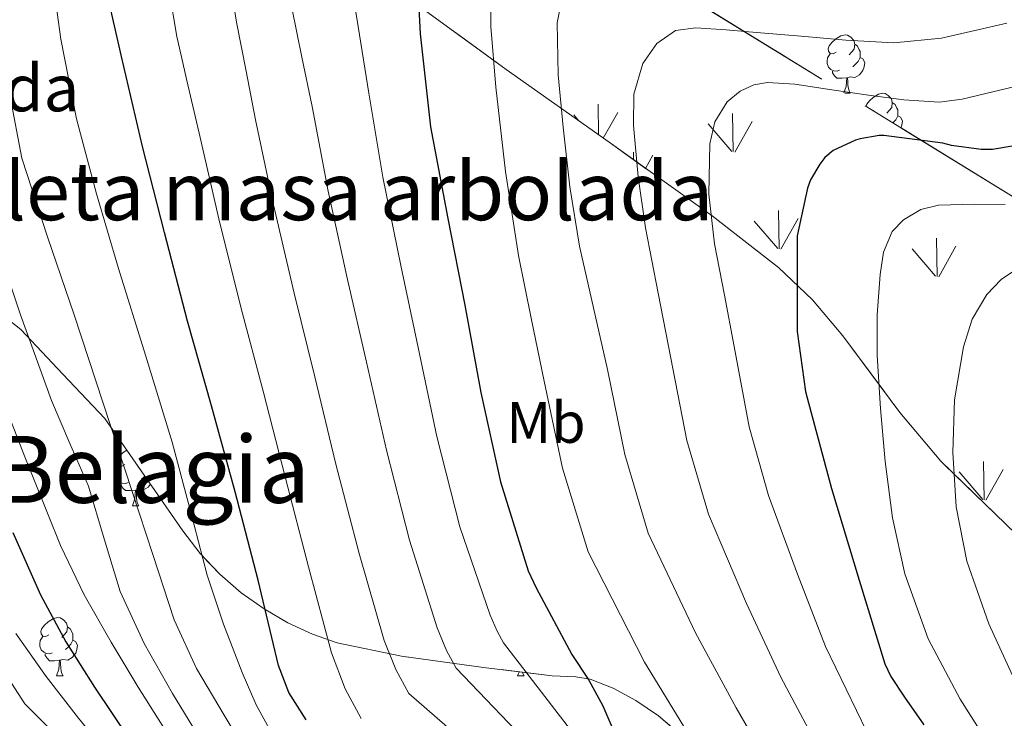
# Model space of a CAD drawing. Extents: x 622622 to 627131, y 789503 to 792555.
# Drawn here: x 625251 to 625421, y 792034 to 792155 of the extents above; entities that cross this region are included whole.
import ezdxf
from ezdxf.enums import TextEntityAlignment as Align

# ---------------------------------------------------------------- set-up
doc = ezdxf.new("R2010")
doc.units = 0
doc.header["$MEASUREMENT"] = 0
doc.linetypes.add('DGN Style 3', pattern=[56.585466000000004, 40.41819, -16.167276])
for name, color, linetype in [('Nivel 35', 7, 'Continuous'), ('Nivel 36', 7, 'Continuous'), ('Nivel 37', 7, 'Continuous'), ('Nivel 4', 7, 'Continuous'), ('Nivel 44', 7, 'Continuous'), ('Nivel 45', 7, 'Continuous'), ('Nivel 48', 7, 'Continuous'), ('Nivel 5', 7, 'Continuous'), ('Nivel 57', 7, 'Continuous'), ('Nivel 58', 7, 'Continuous'), ('Nivel 61', 7, 'Continuous'), ('Nivel 63', 7, 'Continuous')]:
    doc.layers.add(name, color=color, linetype=linetype)
doc.styles.add('Style-arial', font='arial.shx', dxfattribs={"bigfont": 'arialbig.shx'})
doc.styles.add('Style-arialn', font='arialn.shx', dxfattribs={"bigfont": 'arialnbig.shx'})
doc.styles.add('Style-times', font='times.shx', dxfattribs={"bigfont": 'timesbig.shx'})
doc.linetypes.add('5zonar', pattern='A,-5,[1,dgnlstyle.shx,S=0.08,R=0,X=0,Y=0],-5', length=10)

msp = doc.modelspace()

# ---------------------------------------------------------------- linework, layer by layer
at = {"layer": 'Nivel 35', "color": 92, "linetype": 'DGN Style 3', "lineweight": 0, "extrusion": (-0.5785914662192789, -0.6971535115191523, 0.4233307177547366), "elevation": -913900.5926993698, "flags": 128}
msp.add_lwpolyline([(-24756.99417685799, 427494.605078167), (-24686.77749695745, 427519.8452827968), (-24581.0603152198, 427555.3539801744)], dxfattribs=at)
at = {"layer": 'Nivel 35', "color": 92, "linetype": '5zonar', "lineweight": 0, "ltscale": 0.5}
for points in [[(625424.6769999999, 792064.284, 467.561), (625409.7679999999, 792078.737, 461.953), (625402.7220000001, 792087.087, 459.17), (625392.905, 792100.2550000001, 454.957), (625387.6869999999, 792106.4650000001, 452.83), (625381.8640000001, 792112.017, 450.689), (625370.44, 792120.9140000001, 446.842), (625352.69, 792133.5760000001, 440.83), (625335.0160000001, 792146.065, 434.049), (625318.361, 792158.2280000001, 426.331)], [(625249.3219999999, 792103.0730000001, 386.838), (625251.4780000001, 792101.3489999999, 387.468), (625258.71, 792093.7010000001, 390.06), (625265.942, 792086.0530000001, 392.652), (625279.352, 792066.723, 395.918), (625282.3700000001, 792062.821, 396.882), (625285.744, 792059.2679999999, 398.325), (625289.4140000001, 792056.085, 400.128), (625293.3260000001, 792053.2949999999, 402.178), (625297.4210000001, 792050.919, 404.358), (625301.6429999999, 792048.977, 406.553), (625305.936, 792047.493, 408.646), (625316.9979999999, 792045.182, 413.381), (625331.0970000001, 792043.2380000001, 419.191), (625342.899, 792041.798, 424.426), (625346.9680000001, 792041.598, 427.492), (625349.4369999999, 792041.1950000001, 429.177), (625353.382, 792039.659, 430.676), (625357.298, 792037.5290000001, 431.703), (625361.183, 792034.8929999999, 432.364), (625368.8640000001, 792028.4450000001, 433.009)]]:
    msp.add_polyline3d(points, dxfattribs=at)
at = {"layer": 'Nivel 36', "color": 92, "linetype": 'Continuous', "lineweight": 0, "flags": 128}
for points in [[(625391.78, 792149.0519999999), (625391.25, 792148.787), (625390.72, 792148.842), (625390.4550000001, 792149.212), (625390.3999999999, 792149.6370000001), (625390.56, 792150.1570000001), (625391.04, 792150.7520000001), (625391.675, 792151.2820000001), (625392.575, 792151.8670000001), (625393.3200000001, 792152.027), (625393.7450000001, 792151.9720000001), (625394.2749999999, 792151.6570000001), (625394.8049999999, 792151.0719999999), (625394.9650000001, 792150.432), (625394.855, 792149.5819999999), (625394.4299999999, 792149.0519999999), (625394.01, 792148.6270000001)], [(625394.9650000001, 792150.432), (625395.44, 792150.1170000001), (625395.7550000001, 792149.477), (625395.915, 792149.1570000001), (625395.915, 792148.577), (625395.915, 792148.152), (625395.5449999999, 792147.462), (625395.125, 792146.9820000001), (625394.645, 792146.5619999999)], [(625392.365, 792145.9720000001), (625391.94, 792145.8119999999), (625391.355, 792145.872), (625390.8800000001, 792146.0819999999), (625390.4550000001, 792146.507), (625390.24, 792147.092), (625390.24, 792147.5120000001), (625390.2949999999, 792148.0970000001), (625390.72, 792148.787)], [(625395.915, 792148.152), (625396.3700000001, 792147.902), (625396.7150000001, 792147.287), (625396.605, 792146.5619999999), (625396.395, 792145.922), (625395.81, 792145.182), (625395.0149999999, 792144.702), (625394.165, 792144.807), (625393.7350000001, 792144.6769999999)], [(625393.625, 792144.6769999999), (625392.7350000001, 792144.592), (625391.8899999999, 792144.592), (625391.4650000001, 792145.0220000001), (625391.145, 792145.497), (625391.145, 792145.8119999999)], [(625393.1200000001, 792142.0989999999), (625393.5149999999, 792143.152), (625393.625, 792144.6769999999), (625393.7350000001, 792144.6769999999), (625393.77, 792144.092), (625393.8049999999, 792143.4070000001), (625393.875, 792142.7920000001), (625393.99, 792142.392), (625394.2050000001, 792141.9920000001)], [(625393.2949999999, 792141.9920000001), (625394.2050000001, 792141.9920000001)], [(625396.9240000001, 792139.76), (625397.0349999999, 792140.122), (625397.5149999999, 792140.717), (625398.1499999999, 792141.247), (625399.05, 792141.8319999999), (625399.7949999999, 792141.9920000001), (625400.22, 792141.9369999999), (625400.75, 792141.622), (625401.28, 792141.037), (625401.44, 792140.3970000001), (625401.3300000001, 792139.547), (625400.905, 792139.017), (625400.4850000001, 792138.592)], [(625401.44, 792140.3970000001), (625401.915, 792140.0819999999), (625402.23, 792139.442), (625402.3899999999, 792139.122), (625402.3899999999, 792138.5420000001), (625402.3899999999, 792138.1170000001), (625402.02, 792137.4269999999), (625401.6000000001, 792136.9469999999), (625401.557, 792136.909)], [(625398.2550000001, 792139.017), (625398.1869999999, 792138.983)], [(625402.3899999999, 792138.1170000001), (625402.845, 792137.8670000001), (625403.19, 792137.2520000001), (625403.0800000001, 792136.527), (625402.929, 792136.0660000001)], [(625269.3729999999, 792078.1200000001), (625268.8430000001, 792077.855), (625268.3130000001, 792077.9099999999), (625268.048, 792078.28), (625267.993, 792078.7050000001), (625268.1529999999, 792079.2250000001), (625268.6329999999, 792079.8200000001), (625269.2679999999, 792080.3500000001), (625269.702, 792080.632)], [(625269.9580000001, 792075.04), (625269.533, 792074.8800000001), (625268.9480000001, 792074.94), (625268.473, 792075.1499999999), (625268.048, 792075.575), (625267.8330000001, 792076.1599999999), (625267.8330000001, 792076.5800000001), (625267.888, 792077.165), (625268.3130000001, 792077.855)], [(625271.6840000001, 792077.777), (625271.6030000001, 792077.6950000001)], [(625272.8090000001, 792076.1540000001), (625272.7180000001, 792076.05), (625272.2380000001, 792075.6300000001)], [(625271.2180000001, 792073.7450000001), (625270.328, 792073.6599999999), (625269.483, 792073.6599999999), (625269.058, 792074.0900000001), (625268.7380000001, 792074.565), (625268.7380000001, 792074.8800000001)], [(625270.673, 792071.06), (625271.108, 792072.22), (625271.2180000001, 792073.7450000001), (625271.328, 792073.7450000001), (625271.3630000001, 792073.1599999999), (625271.398, 792072.4750000001), (625271.4680000001, 792071.8600000001), (625271.5830000001, 792071.46), (625271.798, 792071.06)], [(625273.79, 792074.74), (625273.4029999999, 792074.25), (625272.608, 792073.77), (625271.7579999999, 792073.875), (625271.328, 792073.7450000001)], [(625270.673, 792071.06), (625271.798, 792071.06)], [(625256.314, 792048.837), (625255.784, 792048.5719999999), (625255.254, 792048.6270000001), (625254.9890000001, 792048.997), (625254.9340000001, 792049.422), (625255.094, 792049.942), (625255.574, 792050.537), (625256.209, 792051.067), (625257.1089999999, 792051.652), (625257.854, 792051.8119999999), (625258.2790000001, 792051.757), (625258.8090000001, 792051.442), (625259.3389999999, 792050.8570000001), (625259.4990000001, 792050.217), (625259.389, 792049.3670000001), (625258.9639999999, 792048.837), (625258.544, 792048.412)], [(625259.4990000001, 792050.217), (625259.9739999999, 792049.902), (625260.2890000001, 792049.2620000001), (625260.449, 792048.942), (625260.449, 792048.362), (625260.449, 792047.9369999999), (625260.0789999999, 792047.247), (625259.659, 792046.767), (625259.179, 792046.3470000001)], [(625256.899, 792045.757), (625256.4739999999, 792045.5970000001), (625255.889, 792045.6570000001), (625255.4140000001, 792045.8670000001), (625254.9890000001, 792046.2920000001), (625254.774, 792046.8770000001), (625254.774, 792047.297), (625254.8289999999, 792047.882), (625255.254, 792048.5719999999)], [(625260.449, 792047.9369999999), (625260.9040000001, 792047.6869999999), (625261.2490000001, 792047.0719999999), (625261.139, 792046.3470000001), (625260.929, 792045.7069999999), (625260.344, 792044.967), (625259.5490000001, 792044.487), (625258.699, 792044.592), (625258.2690000001, 792044.462)], [(625258.159, 792044.462), (625257.2690000001, 792044.3770000001), (625256.4240000001, 792044.3770000001), (625255.9990000001, 792044.807), (625255.679, 792045.2820000001), (625255.679, 792045.5970000001)], [(625257.6140000001, 792041.777), (625258.0490000001, 792042.9369999999), (625258.159, 792044.462), (625258.2690000001, 792044.462), (625258.304, 792043.8770000001), (625258.3389999999, 792043.192), (625258.409, 792042.577), (625258.524, 792042.1769999999), (625258.7390000001, 792041.777)], [(625257.6140000001, 792041.777), (625258.7390000001, 792041.777)], [(625336.9410000001, 792041.777), (625337.209, 792042.4920000001)], [(625336.9410000001, 792041.777), (625338.0660000001, 792041.777)], [(625337.78, 792042.423), (625337.851, 792042.1769999999), (625338.0660000001, 792041.777)]]:
    msp.add_lwpolyline(points, dxfattribs=at)
at = {"layer": 'Nivel 4', "color": 25, "linetype": 'Continuous', "lineweight": 30, "flags": 128}
for points, elevation in [([(625295.824, 792043.577), (625292.3360000001, 792058.2650000001), (625288.3360000001, 792073.433), (625284.2720000001, 792088.217), (625280.1440000001, 792102.8090000001), (625276.176, 792118.041), (625272.432, 792132.8570000001), (625268.784, 792148.345), (625265.1680000001, 792164.185), (625264.7520000001, 792166.041), (625263.6000000001, 792181.881), (625263.696, 792197.081), (625264.112, 792200.345), (625264.496, 792201.817), (625268.176, 792209.7209999999), (625268.7520000001, 792210.6170000001), (625275.568, 792215.8970000001)], 400), ([(625319.3759999999, 792167.8330000001), (625320.176, 792152.217), (625321.9680000001, 792136.2490000001), (625324.9439999999, 792120.473), (625327.888, 792105.561), (625330.608, 792090.521), (625334, 792075.1610000001), (625338.8, 792059.865), (625340.1499999999, 792056.9170000001), (625346.3019999999, 792045.4469999999), (625349.206, 792041.0460000001), (625351.612, 792036.6610000001), (625358.3389999999, 792021.0190000001)], 425), ([(625434.608, 792135.0009999999), (625418.7039999999, 792132.3130000001), (625416.72, 792132.3130000001), (625411.6000000001, 792133.017), (625410.1599999999, 792133.4010000001), (625399.9839999999, 792134.7450000001), (625399.152, 792134.7450000001), (625395.888, 792134.169), (625395.088, 792133.913), (625391.28, 792132.1529999999), (625389.8400000001, 792130.969), (625388.9439999999, 792129.817), (625387.3759999999, 792127.129), (625386.8319999999, 792125.6570000001), (625385.0719999999, 792117.4650000001), (625385.04, 792116.057), (625385.0719999999, 792101.017), (625386.5120000001, 792090.6810000001), (625386.8, 792089.625), (625390.9920000001, 792074.0090000001), (625395.76, 792058.233), (625400.176, 792043.8330000001), (625401.2, 792041.6570000001), (625403.5360000001, 792038.105), (625406.885, 792033.3640000001)], 450), ([(625250.129, 792066.469), (625254.896, 792055.7050000001), (625259.246, 792047.632), (625264.176, 792039.865), (625270.1470000001, 792030.983)], 375), ([(625300.5560000001, 792034.246), (625297.5970000001, 792038.9099999999), (625295.824, 792043.577)], 400)]:
    msp.add_lwpolyline(points, dxfattribs=dict(at, elevation=elevation))
at = {"layer": 'Nivel 5', "color": 25, "linetype": 'Continuous', "lineweight": 0, "flags": 128}
for points, elevation in [([(625252.5830000001, 792219.03), (625251.932, 792213.7650000001), (625252.271, 792208.4720000001), (625252.9369999999, 792198.916), (625253.7749999999, 792189.368), (625255.0800000001, 792177.2490000001), (625256.4950000001, 792165.1440000001), (625258.371, 792151.304), (625261.0390000001, 792137.592), (625264.4979999999, 792124.672), (625268.3030000001, 792111.8640000001), (625272.9369999999, 792096.9210000001), (625277.551, 792081.976), (625280.567, 792070.5630000001), (625283.5349999999, 792059.128), (625286.3459999999, 792050.699), (625289.551, 792042.392), (625291.9580000001, 792036.797), (625294.9269999999, 792031.4480000001)], 395), ([(625307.663, 792164.952), (625309.5, 792153.486), (625311.337, 792142.02), (625313.7660000001, 792127.54), (625316.8840000001, 792112.3800000001), (625319.854, 792098.283), (625323.064, 792082.979), (625327.037, 792067.416), (625332.2139999999, 792052.219), (625333.4450000001, 792049.4839999999), (625334.54, 792047.49), (625346.088, 792032.4890000001)], 420), ([(625332.463, 792163.96), (625332.3759999999, 792153.48), (625333.199, 792143.0320000001), (625334.868, 792128.524), (625337.1030000001, 792114.104), (625339.31, 792103.2990000001), (625341.5179999999, 792092.494), (625344.702, 792077.524), (625349.128, 792063.1059999999), (625358.783, 792044.172), (625366.8500000001, 792031.02)], 430), ([(625287.348, 792162.1969999999), (625288.591, 792154.2), (625290.2380000001, 792145.8200000001), (625291.8840000001, 792137.439), (625294.9709999999, 792122.791), (625298.514, 792107.595), (625302.0630000001, 792093.25), (625305.7, 792078.206), (625309.686, 792062.841), (625314.0190000001, 792047.898), (625316.0260000001, 792042.8670000001), (625318.2220000001, 792038.781), (625335.04, 792024.145)], 410), ([(625277.01, 792159.6340000001), (625278.3189999999, 792151.736), (625280.2380000001, 792143.442), (625282.158, 792135.148), (625285.5730000001, 792120.416), (625289.3289999999, 792105.202), (625293.1669999999, 792090.733), (625297.0179999999, 792075.8200000001), (625301.0109999999, 792060.5530000001), (625304.922, 792045.737), (625307.317, 792039.558), (625310.0630000001, 792034.4269999999)], 405), ([(625298.095, 792156.6640000001), (625299.8530000001, 792148.196), (625301.611, 792139.729), (625304.368, 792125.165), (625307.699, 792109.987), (625310.9580000001, 792095.7660000001), (625314.382, 792080.5930000001), (625318.362, 792065.128), (625323.1170000001, 792050.058), (625324.736, 792046.175), (625326.381, 792043.1359999999), (625340.564, 792028.317)], 415), ([(625344.567, 792158.1640000001), (625343.791, 792154.1359999999), (625343.956, 792145.1470000001), (625344.783, 792136.1840000001), (625345.9650000001, 792125.9029999999), (625347.631, 792115.7039999999), (625350.03, 792105.0860000001), (625352.429, 792094.467), (625355.4040000001, 792079.888), (625359.456, 792066.3470000001), (625367.565, 792049.2150000001), (625374.5490000001, 792036.288), (625382.6640000001, 792022.301)], 435), ([(625421.158, 792154.0279999999), (625409.9029999999, 792151.48), (625401.7220000001, 792150.682), (625393.4550000001, 792151.128), (625385.7590000001, 792151.7930000001), (625378.0630000001, 792152.4720000001), (625372.848, 792152.8940000001), (625367.631, 792153.2720000001), (625364.1170000001, 792152.811), (625360.9110000001, 792150.5519999999), (625358.53, 792147.131), (625356.9450000001, 792141.8659999999), (625356.9110000001, 792136.4720000001), (625357.7010000001, 792127.632), (625358.9909999999, 792118.8400000001), (625361.165, 792107.6400000001), (625363.3389999999, 792096.4410000001), (625366.1070000001, 792082.2509999999), (625369.783, 792069.588), (625376.348, 792054.2590000001), (625382.247, 792041.5549999999), (625389.8600000001, 792027.2309999999)], 440), ([(625424.02, 792143.524), (625413.4550000001, 792140.9839999999), (625409.4850000001, 792140.487), (625403.4110000001, 792140.8870000001), (625397.3589999999, 792141.656), (625391.021, 792142.5860000001), (625384.6869999999, 792143.5760000001), (625379.983, 792143.8500000001), (625377.629, 792143.4410000001), (625375.2790000001, 792142.3600000001), (625373.0449999999, 792140.5009999999), (625370.923, 792137.0959999999), (625370.0630000001, 792133.2720000001), (625369.872, 792124.666), (625370.831, 792116.1200000001), (625372.54, 792107.267), (625374.25, 792098.4140000001), (625376.8090000001, 792084.615), (625380.111, 792072.8289999999), (625385.1300000001, 792059.3019999999), (625389.946, 792046.8230000001), (625397.0560000001, 792032.1610000001), (625406.8899999999, 792017.1610000001), (625425.145, 791985.449)], 445), ([(625249.631, 792141.3740000001), (625251.631, 792130.8400000001), (625256.094, 792117.3289999999), (625260.6869999999, 792103.896), (625265.6640000001, 792088.712), (625270.639, 792073.5279999999), (625274.2350000001, 792062.4720000001), (625277.8389999999, 792051.416), (625281.699, 792043.03), (625286.479, 792035.0320000001), (625289.9809999999, 792029.172)], 390), ([(625420.8470000001, 792122.8910000001), (625415.5989999999, 792122.936), (625409.3770000001, 792122.763), (625406.3289999999, 792121.976), (625403.3430000001, 792120.2479999999), (625401.419, 792118.196), (625399.9299999999, 792114.648), (625399.375, 792110.8400000001), (625398.848, 792103.8770000001), (625398.831, 792096.9199999999), (625399.388, 792087.7990000001), (625400.2069999999, 792078.6799999999), (625401.5, 792068.9610000001), (625403.5989999999, 792059.352), (625407.5900000001, 792048.185), (625413.135, 792037.784), (625419.087, 792028.392), (625425.0390000001, 792019)], 455), ([(625246.415, 792118.744), (625251.426, 792103.8870000001), (625256.783, 792089.176), (625259.933, 792081.773), (625263.119, 792074.392), (625265.841, 792065.3430000001), (625268.591, 792056.28), (625272.7320000001, 792047.3489999999), (625277.5830000001, 792038.744), (625281.7390000001, 792031.9990000001)], 385), ([(625422.9839999999, 792111.8829999999), (625420.175, 792109.9439999999), (625417.686, 792107.408), (625415.193, 792103.1170000001), (625413.7110000001, 792098.3600000001), (625412.165, 792089.2690000001), (625411.855, 792080.1840000001), (625412.4340000001, 792070.844), (625414.2550000001, 792061.5279999999), (625418.058, 792050.75), (625422.7350000001, 792040.504)], 460), ([(625245.743, 792095.9280000001), (625251.956, 792080.0290000001), (625258.3189999999, 792064.1840000001), (625262.408, 792055.746), (625267.0549999999, 792047.5760000001), (625271.6599999999, 792039.8360000001), (625276.463, 792032.216)], 380), ([(625250.608, 792049.0490000001), (625255.8630000001, 792041.665), (625261.4240000001, 792034.521), (625266.405, 792028.4550000001)], 370), ([(625246.8759999999, 792045.0390000001), (625252.1440000001, 792036.9850000001), (625256.081, 792033.06)], 365)]:
    msp.add_lwpolyline(points, dxfattribs=dict(at, elevation=elevation))
at = {"layer": 'Nivel 57', "color": 92, "linetype": 'DGN Style 3', "lineweight": 0, "flags": 128}
for points in [[(625317.388, 791670.0560000001), (625317.3130000001, 791675.2039999999), (625316.6669999999, 791680.2069999999), (625315.4439999999, 791684.939), (625313.5079999999, 791689.5260000001), (625306.9469999999, 791701.7039999999), (625295.0360000001, 791721.656), (625287.422, 791733.486), (625278.533, 791745.4480000001), (625260.122, 791767.612), (625251.9029999999, 791779.507), (625247.3659999999, 791788.1140000001), (625245.493, 791793.811), (625244.788, 791798.575), (625244.625, 791803.4450000001), (625245.94, 791820.115), (625247.176, 791829.953), (625248.3400000001, 791834.838), (625250.794, 791842.4439999999), (625254.2820000001, 791851.794), (625258.1170000001, 791860.993), (625262.2, 791870.155), (625267.693, 791883.027), (625271.6410000001, 791892.355), (625275.933, 791901.4180000001), (625280.899, 791909.976), (625283.736, 791913.9890000001), (625286.865, 791917.7860000001), (625290.3260000001, 791921.3360000001), (625309.413, 791939.246), (625329.7590000001, 791952.075), (625333.747, 791954.2380000001), (625338.3910000001, 791955.8600000001), (625340.345, 791956.1640000001), (625345.2490000001, 791955.8389999999), (625350.24, 791954.4510000001), (625355.1300000001, 791952.5449999999), (625361.49, 791949.7150000001), (625365.7779999999, 791947.263), (625369.788, 791944.1159999999), (625372.2760000001, 791941.496), (625375.273, 791937.4979999999), (625378.9809999999, 791931.6540000001), (625380.888, 791927.1429999999), (625383.631, 791917.513), (625385.2350000001, 791912.804), (625387.504, 791908.44), (625390.824, 791904.625), (625391.987, 791903.844), (625396.2380000001, 791903.73), (625400.7250000001, 791905.3300000001), (625405.308, 791905.619), (625414.5630000001, 791902.804), (625423.923, 791899.6670000001), (625428.531, 791897.908), (625433.041, 791895.9820000001), (625441.7890000001, 791892.1100000001), (625449.9480000001, 791888.2650000001), (625457.746, 791883.7010000001), (625461.541, 791880.933), (625465.2849999999, 791877.727), (625472.6300000001, 791870.801), (625483.105, 791860.436), (625486.4310000001, 791856.9809999999), (625491.9010000001, 791851.078), (625501.0989999999, 791840.712), (625509.94, 791830.3459999999), (625518.564, 791819.9820000001), (625526.1880000001, 791810.4709999999), (625541.44, 791790.815), (625547.0549999999, 791783.926), (625550.307, 791780.628), (625557.9650000001, 791774.044), (625561.534, 791770.747), (625564.524, 791766.253), (625564.595, 791762.102), (625562.456, 791759.618), (625558.202, 791756.5730000001), (625553.493, 791753.723), (625549.575, 791750.9469999999), (625548.219, 791749.284), (625545.2930000001, 791747.2420000001), (625532.301, 791746.6599999999), (625512.46, 791747.145), (625491.3740000001, 791747.6950000001), (625486.2649999999, 791746.774), (625482.27, 791743.8970000001), (625480.4380000001, 791739.108), (625479.5449999999, 791734.4199999999), (625477.7139999999, 791726.686), (625474.686, 791711.6240000001), (625472.6089999999, 791701.6540000001), (625471.4639999999, 791696.841), (625470.206, 791692.2110000001), (625468.808, 791687.814), (625465.9280000001, 791686.1710000001), (625460.4839999999, 791687.9310000001), (625455.6939999999, 791691.196), (625452.467, 791695.341), (625447.274, 791703.9029999999), (625443.8, 791706.9280000001), (625437.0360000001, 791709.788), (625427.5989999999, 791713.1670000001), (625423.342, 791715.2490000001), (625417.409, 791718.811), (625398.183, 791730.8), (625390.334, 791735.665), (625381.5460000001, 791741.288), (625369.22, 791749.4720000001), (625360.432, 791755.0109999999), (625355.719, 791756.6910000001), (625350.5430000001, 791757.0449999999), (625345.557, 791756.0320000001), (625341.4180000001, 791753.6100000001), (625340.429, 791751.9580000001), (625341.2579999999, 791746.7239999999), (625344.533, 791742.0660000001), (625353.6100000001, 791733.8940000001), (625361.212, 791727.7479999999), (625365.152, 791725.0460000001), (625372.7280000001, 791720.3430000001), (625380.7339999999, 791715.551), (625400.7509999999, 791703.618), (625408.429, 791698.8829999999), (625420.4010000001, 791691.9539999999), (625428.3189999999, 791686.781), (625432.246, 791683.76), (625440.0160000001, 791676.4029999999), (625442.4240000001, 791672.524), (625443.1680000001, 791668.1410000001), (625442.604, 791659.192), (625443.3189999999, 791654.7110000001), (625444.871, 791651.2350000001), (625447.551, 791646.8389999999), (625453.3060000001, 791638.0109999999), (625455.341, 791633.4909999999), (625456.125, 791628.844), (625455.5889999999, 791618.683), (625455.1769999999, 791603.96), (625455.227, 791599.098), (625455.4169999999, 791597.7509999999), (625457.655, 791595.7990000001), (625461.818, 791595.595), (625488.216, 791595.8300000001), (625507.7110000001, 791595.277), (625517.212, 791594.7110000001), (625522.014, 791593.885), (625526.744, 791592.5689999999), (625531.3840000001, 791590.713), (625535.915, 791588.2679999999), (625537.6270000001, 791586.773), (625539.3430000001, 791582.179), (625538.7820000001, 791576.5970000001), (625536.592, 791571.0260000001), (625533.419, 791566.469), (625526.1869999999, 791559.017), (625522.307, 791555.8119999999), (625518.0760000001, 791553.254), (625513.392, 791551.595), (625503.652, 791549.7660000001), (625493.7550000001, 791548.604), (625475.301, 791547.5519999999), (625452.023, 791546.868), (625447.0560000001, 791547.0490000001), (625437.1130000001, 791548.0160000001), (625407.405, 791552.416), (625397.6170000001, 791553.1470000001), (625392.757, 791553.165), (625387.138, 791552.737), (625386.2339999999, 791549.842), (625389.4240000001, 791544.8740000001), (625394.6429999999, 791539.7609999999), (625399.831, 791536.436), (625412.994, 791531.7409999999), (625417.6140000001, 791530.5360000001), (625425.121, 791529.162), (625435.0689999999, 791527.588), (625440.0320000001, 791527.132), (625444.9610000001, 791527.122), (625464.5050000001, 791528.9340000001), (625484.0360000001, 791531.4720000001), (625489.9450000001, 791531.712), (625496.9210000001, 791531.538), (625504.337, 791530.9720000001), (625511.467, 791530.0279999999), (625517.587, 791528.7209999999), (625521.9709999999, 791527.065), (625523.8929999999, 791525.074), (625522.56, 791522.7069999999), (625519.206, 791520.2039999999), (625511.3049999999, 791515.051), (625493.1440000001, 791504.604), (625482.396, 791498.4890000001), (625461.2409999999, 791486.2720000001), (625453.2069999999, 791481.685), (625444.416, 791477.02), (625436.1440000001, 791473.463), (625431.2609999999, 791472.3330000001), (625421.345, 791471.213), (625406.764, 791471.065), (625398.158, 791470.432), (625417.9299999999, 791462.1200000001), (625420.392, 791461.381), (625427.436, 791460.5800000001), (625447.2180000001, 791458.835), (625457.1529999999, 791458.497), (625480.2050000001, 791458.5109999999), (625510.879, 791458.7620000001), (625517.7080000001, 791458.9750000001), (625527.5630000001, 791460.649), (625534.925, 791461.5090000001), (625549.908, 791461.6680000001), (625556.5900000001, 791462.0789999999), (625561.533, 791460.4340000001), (625564.1840000001, 791457.291), (625565.4569999999, 791452.3500000001), (625566.1240000001, 791447.467), (625566.51, 791444.743), (625566.736, 791440.156), (625567.7890000001, 791435.896), (625569.1159999999, 791433.6599999999), (625571.983, 791430.084), (625575.6140000001, 791426.179), (625586.287, 791415.936), (625588.844, 791412.04), (625590.3840000001, 791407.5619999999), (625592.6910000001, 791397.9310000001), (625594.565, 791393.354), (625597.658, 791389.318), (625599.9299999999, 791387.4170000001), (625604.514, 791384.702), (625609.4809999999, 791382.983), (625614.548, 791382.3530000001), (625619.4299999999, 791382.9040000001), (625624.007, 791384.825), (625628.05, 791387.513), (625632.038, 791390.4780000001), (625644.034, 791399.771), (625650.2779999999, 791404.01), (625658.588, 791410.4510000001), (625662.8360000001, 791413.327), (625667.233, 791415.3559999999), (625671.848, 791416.074), (625729.152, 791414.962), (625730.027, 791415.646), (625734.6529999999, 791417.442), (625745.041, 791419.267), (625749.801, 791420.791), (625753.6030000001, 791423.72), (625758.486, 791430.104), (625764.1100000001, 791438.388), (625771.905, 791451.287), (625781.8489999999, 791468.7620000001), (625789.592, 791481.5700000001), (625795.159, 791489.7509999999), (625798.2849999999, 791493.815), (625811.496, 791508.828), (625817.798, 791516.6070000001), (625818.561, 791517.72), (625793.6100000001, 791530.381), (625789.744, 791532.646), (625786.1910000001, 791535.078), (625779.788, 791540.703), (625776.8189999999, 791544.027), (625773.966, 791547.8640000001), (625771.5889999999, 791551.8759999999), (625769.639, 791556.1410000001), (625768.1710000001, 791560.608), (625767.243, 791565.227), (625766.912, 791569.9469999999), (625767.507, 791581.4750000001), (625769.8910000001, 791598.487), (625772.916, 791614.0249999999), (625774.5020000001, 791618.743), (625776.7239999999, 791623.408), (625779.3829999999, 791628.027), (625787.994, 791641.675), (625790.412, 791646.1769999999), (625792.273, 791650.665), (625793.378, 791655.1470000001), (625793.527, 791659.6300000001), (625792.324, 791666.006), (625790.8330000001, 791670.4010000001), (625786.6980000001, 791679.092), (625774.0619999999, 791700.493), (625768.692, 791708.3970000001), (625765.726, 791712.047), (625762.233, 791715.3910000001), (625754.5689999999, 791721.1300000001), (625750.3319999999, 791724.7620000001), (625747.6370000001, 791728.129), (625742.962, 791735.159), (625739.77, 791738.4680000001), (625735.587, 791740.506), (625725.926, 791742.1300000001), (625721.629, 791743.8589999999), (625716.209, 791748.486), (625709.2860000001, 791755.7339999999), (625705.6540000001, 791759.021), (625701.7209999999, 791761.6170000001), (625683.8940000001, 791770.7080000001), (625646.8189999999, 791789.6030000001), (625619.5460000001, 791804.4510000001), (625615.342, 791806.1710000001), (625611.007, 791807.5079999999), (625593.1939999999, 791811.533), (625588.834, 791812.838), (625584.5959999999, 791814.514), (625580.521, 791816.686), (625576.6540000001, 791819.4809999999), (625567.997, 791827.7180000001), (625555.804, 791841.3030000001), (625549.2960000001, 791847.9780000001), (625540.335, 791856.49), (625516.085, 791879.2660000001), (625510.3489999999, 791884.206), (625496.338, 791895.0249999999), (625489.3640000001, 791900.8360000001), (625485.895, 791904.085), (625445.274, 791943.939), (625442.4099999999, 791945.172), (625438.247, 791947.6950000001), (625434.139, 791950.7720000001), (625426.091, 791957.9880000001), (625422.1529999999, 791961.824), (625417.307, 791966.5619999999), (625413.8559999999, 791970.338), (625408.2, 791978.092), (625396.726, 791997.8500000001), (625391.1370000001, 792005.5420000001), (625387.5279999999, 792009.483), (625380.155, 792017.1240000001), (625368.8640000001, 792028.4450000001), (625361.183, 792034.8929999999), (625357.298, 792037.5290000001), (625353.382, 792039.659), (625349.4369999999, 792041.1950000001), (625346.9680000001, 792041.598), (625342.899, 792041.798), (625331.0970000001, 792043.2380000001), (625316.9979999999, 792045.182), (625305.936, 792047.493), (625301.6429999999, 792048.977), (625297.4210000001, 792050.919), (625293.3260000001, 792053.2949999999), (625289.4140000001, 792056.085), (625285.744, 792059.2679999999), (625282.3700000001, 792062.821), (625279.352, 792066.723), (625265.942, 792086.0530000001), (625258.71, 792093.7010000001), (625251.4780000001, 792101.3489999999), (625249.3219999999, 792103.0730000001), (625246.8060000001, 792104.183), (625241.0109999999, 792104.926), (625236.834, 792104.622), (625231.246, 792103.652), (625224.47, 792102.1810000001), (625212.0830000001, 792098.9809999999), (625199.638, 792095.909), (625187.45, 792094.389), (625175.19, 792093.861), (625168.014, 792094.115), (625160.56, 792095.443), (625155.5760000001, 792097.203), (625149.078, 792100.9650000001), (625145.639, 792104.288), (625143.25, 792108.2039999999), (625142.45, 792110.8389999999), (625142.6140000001, 792114.021), (625144.0249999999, 792117.29), (625146.0490000001, 792120.571), (625151.574, 792126.6780000001), (625156.054, 792130.021), (625163.0730000001, 792134.013), (625170.1329999999, 792137.4410000001), (625184.406, 792143.5889999999), (625195.2649999999, 792147.122), (625206.2949999999, 792150.3800000001), (625213.206, 792153.5730000001), (625215.125, 792155.071), (625216.462, 792156.8829999999), (625217.8300000001, 792161.247), (625218.1240000001, 792164.544), (625218.2620000001, 792169.189), (625218.183, 792173.0249999999), (625217.7919999999, 792176.8910000001), (625216.8090000001, 792184.6499999999), (625216.598, 792189.797), (625217.048, 792202.7080000001), (625217.9909999999, 792206.8859999999), (625220.6510000001, 792212.1810000001), (625223.1259999999, 792215.013), (625225.679, 792217.058), (625228.307, 792218.4580000001), (625233.7239999999, 792219.658), (625237.406, 792219.5460000001), (625251.926, 792216.165), (625270.8700000001, 792212.0050000001), (625289.814, 792207.845), (625294.879, 792205.7550000001), (625299.9439999999, 792203.665), (625300.7649999999, 792202.895), (625300.9780000001, 792201.665), (625300.0160000001, 792198.558), (625360.872, 792161.9369999999), (625451.8219999999, 792105.9890000001), (625454.568, 792108.433), (625469.3289999999, 792119.324), (625484.0900000001, 792130.2150000001), (625493.8260000001, 792135.648), (625505.2080000001, 792142.625), (625527.8019999999, 792156.5220000001), (625543.1440000001, 792164.497), (625550.5179999999, 792166.8800000001), (625558.487, 792167.865), (625563.8770000001, 792167.827), (625570.861, 792167.0120000001), (625579.24, 792164.753), (625585.254, 792162.3319999999), (625590.986, 792159.6810000001), (625601.791, 792153.602), (625608.662, 792148.9010000001), (625617.635, 792141.7209999999), (625622.76, 792137.105), (625632.1159999999, 792127.9580000001), (625641.1799999999, 792118.4099999999), (625658.6000000001, 792098.7050000001), (625661.6969999999, 792093.9199999999), (625663.7790000001, 792088.517), (625666.6869999999, 792077.149), (625669.132, 792070.189), (625671.199, 792066.7849999999), (625674.4720000001, 792063.6329999999), (625676.3189999999, 792062.6939999999), (625678.379, 792062.2550000001), (625682.9890000001, 792062.6370000001), (625686.3030000001, 792063.6359999999), (625690.8430000001, 792065.619), (625696.774, 792068.888), (625703.656, 792073.105), (625706.8800000001, 792075.625), (625710.0730000001, 792078.959), (625716.4199999999, 792086.2339999999), (625720.6640000001, 792090.061), (625723.108, 792091.3800000001), (625725.9280000001, 792091.7930000001), (625731.1399999999, 792090.3130000001), (625736.4639999999, 792087.1910000001), (625740.04, 792084.463), (625754.088, 792071.825), (625758.4169999999, 792066.942), (625761.926, 792061.1270000001), (625767.548, 792048.858), (625771.1170000001, 792041.9410000001), (625773.3829999999, 792039.0290000001), (625776.3600000001, 792037.0090000001), (625778.2150000001, 792036.6170000001), (625780.3189999999, 792036.6950000001), (625785.118, 792038.0959999999), (625788.6229999999, 792039.8160000001), (625793.4880000001, 792042.8870000001), (625799.952, 792047.986), (625807.6710000001, 792055.669), (625811.176, 792060.0490000001), (625813.4990000001, 792064.56), (625814.325, 792069.2039999999), (625814.219, 792072.3570000001), (625813.469, 792076.612), (625808.28, 792093.7409999999), (625807.6499999999, 792098.5220000001), (625808.2490000001, 792103.8389999999), (625809.325, 792106.5930000001), (625811.176, 792109.4569999999), (625817.4040000001, 792116.4720000001), (625824.396, 792122.713), (625829.479, 792126.3530000001), (625836.7760000001, 792130.449), (625845.5800000001, 792133.635), (625854.8289999999, 792135.1869999999), (625861.0730000001, 792135.3800000001), (625869.297, 792134.663), (625879.7, 792132.125), (625885.1599999999, 792129.9369999999), (625890.72, 792126.7350000001), (625895.7, 792122.869), (625904.925, 792114.426), (625911.337, 792109.298), (625915.368, 792106.8970000001), (625923.081, 792103.7779999999), (625931.548, 792101.4950000001), (625949.4639999999, 792097.7690000001), (625961.1030000001, 792094.5719999999), (625967.2949999999, 792092.034), (625973.736, 792088.209), (625976.908, 792085.6070000001), (625979.6470000001, 792082.8), (625984.1200000001, 792076.6880000001), (625991.0970000001, 792063.254), (625996.179, 792054.1259999999), (625999.8770000001, 792049.094), (626005.2239999999, 792043.665), (626016.834, 792034.2), (626029.034, 792025.4680000001), (626037.3489999999, 792020.3470000001), (626048.4880000001, 792014.737), (626053.544, 792013.733), (626058.933, 792014.5800000001), (626062.6240000001, 792015.9439999999), (626067.5619999999, 792018.486), (626073.979, 792022.6400000001), (626081.7679999999, 792028.3049999999), (626083.9979999999, 792030.274), (626085.7080000001, 792032.52), (626087.712, 792037.7509999999), (626088.115, 792041.709), (626087.659, 792047.4610000001), (626085.608, 792055.76), (626081.075, 792067.44), (626076.922, 792076.0830000001), (626063.223, 792095.9510000001), (626051.291, 792108.297), (626034.3019999999, 792124.328), (626024.122, 792132.578), (626012.1370000001, 792140.6070000001), (626005.6130000001, 792144.0959999999), (625998.568, 792147.0889999999), (625964.148, 792159.396), (625929.621, 792170.52), (625906.408, 792176.7849999999), (625892.7139999999, 792179.287), (625878.9110000001, 792180.5490000001), (625851.142, 792181.7239999999), (625832.638, 792183.406), (625822.112, 792185.335), (625810.152, 792188.817), (625804.469, 792191.1499999999), (625798.9650000001, 792193.97), (625788.5009999999, 792200.923), (625781.936, 792206.408), (625773.7039999999, 792214.6000000001), (625763.675, 792226.7409999999), (625758.44, 792234.129), (625754.939, 792240.55), (625752.51, 792247.2520000001), (625749.0020000001, 792260.923), (625746.6950000001, 792268.1100000001), (624825.7150000001, 792251.131), (624827.341, 792249.896), (624832.898, 792244.4110000001), (624835.1240000001, 792240.52), (624835.81, 792235.8489999999), (624835.318, 792232.663), (624833.3729999999, 792228.7550000001), (624831.554, 792226.875), (624825.6329999999, 792222.783), (624819.632, 792220.0719999999), (624815.595, 792218.996), (624810.1780000001, 792218.4269999999), (624804.962, 792218.5760000001), (624799.561, 792219.5079999999), (624796.3, 792220.808), (624792.898, 792223.675), (624783.9380000001, 792235.771), (624774.9780000001, 792247.8670000001), (624775.402, 792250.203), (624389.3759999999, 792243.0860000001), (624422.402, 792235.003), (624422.146, 792188.3470000001), (624428.034, 792147.6429999999), (624460.5460000001, 792104.827), (624477.7620000001, 792079.355), (624477.442, 792062.0109999999), (624470.0179999999, 792023.7390000001), (624471.9380000001, 791998.9709999999), (624479.9380000001, 791986.811), (624492.621, 791985.128), (624497.4909999999, 791985.2450000001), (624502.1910000001, 791986.6799999999), (624506.7069999999, 791989.0830000001), (624513.8360000001, 791994.327), (624517.1510000001, 791998.29), (624521.281, 792007.9850000001), (624523.4680000001, 792012.3200000001), (624526.0549999999, 792015.014), (624529.7420000001, 792017.494), (624537.5079999999, 792022.3489999999), (624541.71, 792024.719), (624546.7649999999, 792027.473), (624555.5560000001, 792032.301), (624563.561, 792036.227), (624621.973, 792061.9720000001), (624617.6130000001, 792062.483), (624615.51, 792063.717), (624611.49, 792067.6400000001), (624607.6540000001, 792072.112), (624600.0220000001, 792081.125), (624593.494, 792088.5989999999), (624586.743, 792095.629), (624581.462, 792099.365), (624578.1340000001, 792100.1400000001), (624574.5290000001, 792099.4170000001), (624566.9140000001, 792096.108), (624561.878, 792094.629), (624555.1499999999, 792093.5390000001), (624548.3589999999, 792092.98), (624543.8970000001, 792093.831), (624541.398, 792095.013), (624540.064, 792096.2450000001), (624539.4680000001, 792097.781), (624539.9410000001, 792101.3700000001), (624541.05, 792103.8289999999), (624542.8700000001, 792106.7250000001), (624545.7649999999, 792110.1259999999), (624549.146, 792113.3470000001), (624555.8500000001, 792119.9680000001), (624559.0619999999, 792125.0930000001), (624564.598, 792138.341), (624570.1340000001, 792151.5889999999), (624572.1499999999, 792159.557), (624574.166, 792167.5249999999), (624574.926, 792171.565), (624575.2380000001, 792175.436), (624575.2820000001, 792182.8910000001), (624575.496, 792187.8260000001), (624575.8940000001, 792190.693), (624577.44, 792197.2180000001), (624580.0190000001, 792203.7380000001), (624582.577, 792208.0800000001), (624587.3500000001, 792213.861), (624590.517, 792216.6340000001), (624593.773, 792218.69), (624600.4890000001, 792221.217), (624614.294, 792223.909), (624622.1810000001, 792226.2479999999), (624630.3200000001, 792228.0249999999), (624635.646, 792227.784), (624638.587, 792226.827), (624641.814, 792224.8049999999), (624644.26, 792221.611), (624645.0719999999, 792217.95), (624644.246, 792210.6610000001), (624643.0819999999, 792207.2110000001), (624641.2220000001, 792203.798), (624637.3589999999, 792196.94), (624636.246, 792192.229), (624636.909, 792181.3630000001), (624639.1939999999, 792170.2250000001), (624641.686, 792163.237), (624649.9720000001, 792147.5860000001), (624658.2620000001, 792132.0050000001), (624660.4380000001, 792126.672), (624662.31, 792121.311), (624665.192, 792110.533), (624666.5179999999, 792103.3330000001), (624666.8929999999, 792097.6170000001), (624666.0689999999, 792091.6000000001), (624664.6429999999, 792087.608), (624710.4750000001, 792082.723), (624720.3389999999, 792081.6200000001), (624725.2960000001, 792080.8049999999), (624730.163, 792079.6300000001), (624733.9180000001, 792078.345), (624768.932, 792064.4140000001), (624769.75, 792075.429), (624769.361, 792085.442), (624767.068, 792095.19), (624764.5460000001, 792101.442), (624760.0220000001, 792109.3489999999), (624755.4450000001, 792115.5190000001), (624750.6980000001, 792121.06), (624741.0760000001, 792131.5009999999), (624734.8700000001, 792138.9809999999), (624724.0490000001, 792153.659), (624713.4299999999, 792168.8049999999), (624708.1910000001, 792177.534), (624704.402, 792186.551), (624702.9979999999, 792192.4850000001), (624702.9680000001, 792195.0009999999), (624703.592, 792197.4480000001), (624706.514, 792202.1030000001), (624709.47, 792204.996), (624714.3260000001, 792208.5490000001), (624720.8230000001, 792211.7409999999), (624727.486, 792213.348), (624731.95, 792213.665), (624737.842, 792213.2960000001), (624745.4299999999, 792211.685), (624761.7150000001, 792206.273), (624777.75, 792199.5889999999), (624788.922, 792193.561), (624799.797, 792187.094), (624807.254, 792183.2690000001), (624811.2679999999, 792181.763), (624815.4739999999, 792180.733), (624824.175, 792179.9040000001), (624829.9639999999, 792180.108), (624837.334, 792181.0930000001), (624841.4880000001, 792182.578), (624845.378, 792185.1059999999), (624852.8060000001, 792191.3759999999), (624857.8500000001, 792194.9210000001), (624860.8859999999, 792196.1969999999), (624866.311, 792197.4310000001), (624872.331, 792197.932), (624876.3330000001, 792197.6000000001), (624881.2479999999, 792196.02), (624883.6699999999, 792194.405), (624887.351, 792190.5730000001), (624890.3389999999, 792186.2660000001), (624895.521, 792177.1599999999), (624899.4240000001, 792171.4720000001), (624902.166, 792168.6130000001), (624916.7490000001, 792155.635), (624931.3500000001, 792142.693), (624942.818, 792132.7609999999), (624954.2620000001, 792122.6610000001), (624955.9439999999, 792120.5079999999), (624956.9169999999, 792117.95), (624957.2590000001, 792112.1070000001), (624956.7220000001, 792108.067), (624955.6699999999, 792103.077), (624952.909, 792092.1670000001), (624949.284, 792081.4380000001), (624946.1980000001, 792074.533), (624943.344, 792069.6340000001), (624940.0290000001, 792064.8870000001), (624933.314, 792055.466), (624929.814, 792048.933), (624925.2720000001, 792036.5279999999), (624921.8200000001, 792023.869), (624920.0860000001, 792015.2050000001), (624917.077, 791993.9990000001), (624914.71, 791972.709), (624913.317, 791957.686), (624913.308, 791942.56), (624914.71, 791932.581), (624915.405, 791931.0120000001), (624916.6710000001, 791929.767), (624920.4650000001, 791928.2280000001), (624923.567, 791927.8829999999), (624927.888, 791928.2420000001), (624932.967, 791930.118), (624934.9979999999, 791931.8770000001), (624941.9610000001, 791941.023), (624947.9920000001, 791950.476), (624951.0619999999, 791956.9650000001), (624957.466, 791975.0420000001), (624962.2620000001, 791993.125), (624963.5619999999, 792005.4750000001), (624964.7579999999, 792017.8289999999), (624966.0700000001, 792024.1910000001), (624967.97, 792030.5420000001), (624969.8770000001, 792034.5490000001), (624973.591, 792039.348), (624976.47, 792041.7010000001), (624983.595, 792045.929), (624990.835, 792049.3330000001), (625005.27, 792055.781), (625018.872, 792063.0830000001), (625032.47, 792070.3729999999), (625035.2110000001, 792071.524), (625038.247, 792072.331), (625044.504, 792072.5530000001), (625048.25, 792071.3770000001), (625050.0460000001, 792070.132), (625051.6699999999, 792068.1329999999), (625053.929, 792062.2650000001), (625054.591, 792056.1769999999), (625054.358, 792044.1329999999), (625054.71, 792032.3570000001), (625055.0619999999, 792020.581), (625042.281, 791992.284), (625039.497, 791988.956), (625031.943, 791983.97), (625028.3189999999, 791981.0760000001), (625020.7790000001, 791973.284), (625017.139, 791969.031), (625014.1910000001, 791964.8130000001), (625012.4099999999, 791960.8570000001), (625012.271, 791957.3910000001), (625013.077, 791955.9510000001), (625016.632, 791953.6030000001), (625027.27, 791949.615), (625031.9450000001, 791947.0970000001), (625038.253, 791942.311), (625046.0160000001, 791935.8260000001), (625049.621, 791932.2590000001), (625052.9070000001, 791928.413), (625055.7720000001, 791924.24), (625058.564, 791918.1680000001), (625059.837, 791913.2849999999), (625060.4950000001, 791908.2320000001), (625060.6240000001, 791903.094), (625060.3119999999, 791897.9580000001), (625058.71, 791888.03), (625056.027, 791877.771), (625053.212, 791869.1570000001), (625049.7930000001, 791860.878), (625045.578, 791853), (625040.906, 791846.764), (625028.9809999999, 791834.997), (625026.078, 791831.8060000001), (625023.352, 791828.27), (625020.878, 791824.2690000001), (625016.591, 791815.602), (625013.3090000001, 791806.646), (625012.256, 791802.192), (625011.6399999999, 791796.743), (625011.646, 791792.433), (625011.956, 791788.1510000001), (625014.0760000001, 791771.0519999999), (625014.311, 791765.23), (625014.361, 791760.5249999999), (625014.3589999999, 791755.5120000001), (625014.034, 791745.118), (625013.628, 791740.013), (625013.004, 791735.1540000001), (625012.121, 791730.679), (625011.1939999999, 791727.825), (625009.2180000001, 791724.013), (625006.6640000001, 791720.452), (624994.69, 791706.783), (624986.621, 791694.173), (624984.0830000001, 791689.6880000001), (624982.537, 791685.3049999999), (624982.6300000001, 791681.206), (624985.0090000001, 791677.5730000001), (624989.237, 791674.0549999999), (624993.0660000001, 791671.102), (624996.882, 791668.0900000001), (625015.7050000001, 791651.94), (625017.6340000001, 791650.5109999999), (625022.6599999999, 791647.8840000001), (625027.9269999999, 791646.5800000001), (625032.3400000001, 791647.4210000001), (625036.408, 791650.1100000001), (625040.0050000001, 791652.8219999999), (625050.7609999999, 791662.125), (625054.345, 791665.3929999999), (625069.892, 791679.605), (625074.746, 791684.925), (625076.9010000001, 791689.1200000001), (625077.837, 791693.575), (625077.872, 791698.1680000001), (625077.3260000001, 791702.7790000001), (625075.5789999999, 791712.665), (625074.568, 791716.7320000001), (625073.1510000001, 791720.7320000001), (625065.9169999999, 791736.392), (625064.3430000001, 791740.3090000001), (625063.112, 791744.26), (625062.351, 791748.264), (625061.754, 791754.5630000001), (625061.494, 791759.4210000001), (625061.4950000001, 791769.9280000001), (625062.4110000001, 791780.8870000001), (625063.2930000001, 791786.311), (625064.5020000001, 791791.577), (625066.0689999999, 791796.594), (625068.027, 791801.274), (625070.4099999999, 791805.5249999999), (625073.2490000001, 791809.257), (625076.577, 791812.3800000001), (625080.4280000001, 791814.804), (625086.8260000001, 791817.1769999999), (625091.3470000001, 791818.24), (625096.003, 791819.138), (625100.7509999999, 791820.092), (625118.4809999999, 791822.915), (625123.0390000001, 791824.4480000001), (625125.9299999999, 791826.27), (625129.371, 791829.8759999999), (625136.8899999999, 791840.467), (625141.469, 791848.8230000001), (625144.0959999999, 791853.0120000001), (625147.658, 791857.0689999999), (625150.1200000001, 791859.22), (625154.4990000001, 791862.2860000001), (625158.969, 791864.4979999999), (625163.459, 791865.828), (625167.8999999999, 791866.247), (625172.8940000001, 791865.6529999999), (625177.29, 791864.2609999999), (625181.665, 791862.088), (625186.0009999999, 791859.1699999999), (625190.28, 791855.54), (625194.4839999999, 791851.2320000001), (625198.385, 791845.379), (625200.051, 791840.4140000001), (625200.702, 791835.335), (625200.6599999999, 791830.199), (625199.5789999999, 791815.0120000001), (625199.969, 791810.2139999999), (625201.27, 791805.642), (625203.152, 791801.7080000001), (625213.9510000001, 791784.646), (625216.412, 791780.2990000001), (625218.4310000001, 791775.8360000001), (625220.9110000001, 791768.5900000001), (625222.281, 791763.4990000001), (625223.317, 791758.308), (625223.919, 791753.138), (625223.987, 791748.1059999999), (625223.4199999999, 791743.3330000001), (625222.1170000001, 791738.9380000001), (625221.1910000001, 791736.842), (625216.6410000001, 791729.006), (625205.9029999999, 791714.1270000001), (625201.388, 791706.398), (625195.1610000001, 791692.658), (625186.5349999999, 791672.034), (625182.9720000001, 791665.328), (625180.3219999999, 791659.8929999999), (625179.4820000001, 791654.9950000001), (625182.0970000001, 791651.5090000001), (625182.592, 791651.267), (625187.5320000001, 791649.8729999999), (625192.5290000001, 791649.8060000001), (625202.541, 791650.9610000001), (625210.337, 791651.7720000001), (625235.2139999999, 791655.5560000001), (625245.1529999999, 791656.087), (625250.1170000001, 791655.8430000001), (625258.185, 791654.3030000001), (625262.963, 791652.8740000001), (625273.419, 791649.3300000001), (625287.338, 791643.9680000001), (625293.804, 791642.341), (625298.9070000001, 791642.1270000001), (625303.892, 791643.3389999999), (625308.862, 791646.696), (625312.0619999999, 791650.683), (625314.3470000001, 791655.233), (625315.8530000001, 791659.8289999999), (625316.8999999999, 791664.888)], [(625818.561, 791517.72), (625820.6259999999, 791520.7320000001), (625824.102, 791527.014), (625825.983, 791531.6429999999), (625827.4750000001, 791536.4070000001), (625831.861, 791555.9920000001), (625834.7390000001, 791565.5819999999), (625840.337, 791579.4299999999), (625860.2679999999, 791625.28), (625865.6200000001, 791639.344), (625868.656, 791648.6259999999), (625871.2110000001, 791658.2779999999), (625873.0619999999, 791668.1240000001), (625874.1610000001, 791677.571), (625874.9720000001, 791692.5349999999), (625875.105, 791713.281), (625874.2139999999, 791723.254), (625872.6000000001, 791733.1950000001), (625868.4890000001, 791757.73), (625866.6570000001, 791768.953), (625861.112, 791803.575), (625859.567, 791818.5020000001), (625858.6529999999, 791831.2509999999), (625858.156, 791846.2250000001), (625859.041, 791849.943), (625861.4240000001, 791855.1429999999), (625861.175, 791859.3330000001), (625857.7380000001, 791862.6769999999), (625850.2390000001, 791868.3060000001), (625834.048, 791878.54), (625826.1000000001, 791884.534), (625801.371, 791904.0900000001), (625793.896, 791909.567), (625783.706, 791916.5819999999), (625763.6440000001, 791930.0290000001), (625739.919, 791946.2720000001), (625732.3840000001, 791951.743), (625712.9639999999, 791966.372), (625709.1869999999, 791969.307), (625694.007, 791981.577), (625690.264, 791984.506), (625683.683, 791989.575), (625673.416, 791997.5090000001), (625666.3570000001, 792002.916), (625653.084, 792013.7720000001), (625649.429, 792016.379), (625625.5760000001, 792031.889), (625617.7679999999, 792041.361), (625609.96, 792050.8330000001), (625606.1429999999, 792055.3230000001), (625602.4110000001, 792059.46), (625595.1100000001, 792066.9880000001), (625580.504, 792081.2339999999), (625576.1680000001, 792085.649), (625563.6240000001, 792098.7050000001), (625551.0800000001, 792111.7609999999), (625534.568, 792098.065), (625518.0560000001, 792084.369), (625513.0970000001, 792079.3600000001), (625508.726, 792073.497), (625500.7110000001, 792061.041), (625495.0760000001, 792053.672), (625491.4709999999, 792050.2960000001), (625486.824, 792047.5050000001), (625483.263, 792047.065), (625479.358, 792048.0889999999), (625471.4639999999, 792051.601), (625451.642, 792059.5619999999), (625445.4550000001, 792062.9029999999), (625437.672, 792068.753), (625436.0020000001, 792070.7920000001), (625434.935, 792073.1780000001), (625434.398, 792078.5179999999), (625435.0449999999, 792082.1200000001), (625436.9040000001, 792086.4170000001), (625442.5900000001, 792095.327), (625449.2820000001, 792103.729), (625451.8219999999, 792105.9890000001), (625360.872, 792161.9369999999), (625300.0160000001, 792198.558), (625298.699, 792196.591), (625296.6159999999, 792194.9610000001), (625286.7890000001, 792191.8640000001), (625276.9040000001, 792189.3289999999), (625268.881, 792187.7110000001), (625261.0320000001, 792186.0009999999), (625260.1240000001, 792185.405), (625259.8559999999, 792184.4010000001), (625260.845, 792181.5800000001), (625262.314, 792179.426), (625264.81, 792176.6950000001), (625268.2, 792174.2250000001), (625272.9569999999, 792172.7820000001), (625277.942, 792172.395), (625288.0930000001, 792172.9299999999), (625294.588, 792172.764), (625298.0630000001, 792171.9750000001), (625301.736, 792170.129), (625318.361, 792158.2280000001), (625335.0160000001, 792146.065), (625352.69, 792133.5760000001), (625370.44, 792120.9140000001), (625381.8640000001, 792112.017), (625387.6869999999, 792106.4650000001), (625392.905, 792100.2550000001), (625402.7220000001, 792087.087), (625409.7679999999, 792078.737), (625424.6769999999, 792064.284), (625439.723, 792049.915), (625449.192, 792039.5689999999), (625464.936, 792020.753), (625480.6799999999, 792001.9369999999), (625485.142, 791990.71), (625486.237, 791985.8659999999), (625487.1669999999, 791975.8630000001), (625487.5360000001, 791964.3500000001), (625487.209, 791959.382), (625486.4739999999, 791954.412), (625485.284, 791949.4510000001), (625483.875, 791947.2490000001), (625480.2050000001, 791946.169), (625467.23, 791945.49), (625456.372, 791942.692), (625450.8970000001, 791942.399), (625446.6270000001, 791943.3570000001), (625445.274, 791943.939), (625485.895, 791904.085), (625489.3640000001, 791900.8360000001), (625496.338, 791895.0249999999), (625510.3489999999, 791884.206), (625516.085, 791879.2660000001), (625540.335, 791856.49), (625549.2960000001, 791847.9780000001), (625555.804, 791841.3030000001), (625567.997, 791827.7180000001), (625576.6540000001, 791819.4809999999), (625580.521, 791816.686), (625584.5959999999, 791814.514), (625588.834, 791812.838), (625593.1939999999, 791811.533), (625611.007, 791807.5079999999), (625615.342, 791806.1710000001), (625619.5460000001, 791804.4510000001), (625646.8189999999, 791789.6030000001), (625683.8940000001, 791770.7080000001), (625701.7209999999, 791761.6170000001), (625705.6540000001, 791759.021), (625709.2860000001, 791755.7339999999), (625716.209, 791748.486), (625721.629, 791743.8589999999), (625725.926, 791742.1300000001), (625735.587, 791740.506), (625739.77, 791738.4680000001), (625742.962, 791735.159), (625747.6370000001, 791728.129), (625750.3319999999, 791724.7620000001), (625754.5689999999, 791721.1300000001), (625762.233, 791715.3910000001), (625765.726, 791712.047), (625768.692, 791708.3970000001), (625774.0619999999, 791700.493), (625786.6980000001, 791679.092), (625790.8330000001, 791670.4010000001), (625792.324, 791666.006), (625793.527, 791659.6300000001), (625793.378, 791655.1470000001), (625792.273, 791650.665), (625790.412, 791646.1769999999), (625787.994, 791641.675), (625779.3829999999, 791628.027), (625776.7239999999, 791623.408), (625774.5020000001, 791618.743), (625772.916, 791614.0249999999), (625769.8910000001, 791598.487), (625767.507, 791581.4750000001), (625766.912, 791569.9469999999), (625767.243, 791565.227), (625768.1710000001, 791560.608), (625769.639, 791556.1410000001), (625771.5889999999, 791551.8759999999), (625773.966, 791547.8640000001), (625776.8189999999, 791544.027), (625779.788, 791540.703), (625786.1910000001, 791535.078), (625789.744, 791532.646), (625793.6100000001, 791530.381)]]:
    msp.add_lwpolyline(points, close=True, dxfattribs=at)
at = {"layer": 'Nivel 58', "color": 92, "linetype": 'Continuous', "lineweight": 0}
for p, q in [((625350.8829999999, 792134.8530000001), (625350.811, 792140.095)), ((625347.5109999999, 792137.236), (625346.621, 792138.2749999999)), ((625351.6950000001, 792134.2790000001), (625354.1810000001, 792138.7150000001)), ((625374.041, 792131.97), (625373.9510000001, 792138.5449999999)), ((625373.821, 792132.0050000001), (625369.771, 792136.73)), ((625374.361, 792131.8700000001), (625377.331, 792137.165)), ((625356.9010000001, 792130.5719999999), (625356.881, 792131.8700000001)), ((625358.99, 792129.0819999999), (625360.2509999999, 792131.3300000001)), ((625381.9909999999, 792115.2650000001), (625381.871, 792121.8500000001)), ((625381.7309999999, 792115.2949999999), (625377.6810000001, 792120.02)), ((625382.271, 792115.1599999999), (625385.2409999999, 792120.46)), ((625409.1410000001, 792110.5), (625409.021, 792117.0900000001)), ((625408.881, 792110.53), (625404.831, 792115.26)), ((625409.4210000001, 792110.3999999999), (625412.3910000001, 792115.7)), ((625417.2409999999, 792072.095), (625417.1510000001, 792078.6799999999)), ((625417.551, 792072), (625420.521, 792077.3)), ((625417.0109999999, 792072.1300000001), (625412.9610000001, 792076.8600000001))]:
    msp.add_line(p, q, dxfattribs=at)
at = {"layer": 'Nivel 61', "color": 19, "linetype": 'Continuous', "lineweight": 0}
msp.add_3dface([(623520.6499999999, 792227.0700000001), (626902.02, 792289.4099999999), (626945.26, 789975.8), (623562.73, 789913.46)], dxfattribs=at)
at = {"layer": 'Nivel 63', "color": 7, "linetype": 'Continuous', "lineweight": 0}
msp.add_3dface([(622676.6030000001, 789503.317, -0.25), (627130.842, 789585.409, -0.25), (627076.1140000001, 792554.916, -0.25), (622621.875, 792472.824, -0.25)], dxfattribs=at)

# ---------------------------------------------------------------- texts
at = {"layer": 'Nivel 37', "color": 92, "linetype": 'Continuous', "lineweight": 0, "style": 'Style-arialn'}
msp.add_text('Mb', height=7.000002, dxfattribs=at).set_placement((625341.8338623527, 792085.3660009999, 429.464), align=Align.MIDDLE_CENTER)
at = {"layer": 'Nivel 44', "color": 19, "linetype": 'Continuous', "lineweight": 0, "style": 'Style-arial'}
msp.add_text('Jauregiko Behetiko Borda', height=7.999998000000001, dxfattribs=at).set_placement((625129.3899999999, 792138.895, 326.141))
at = {"layer": 'Nivel 45', "color": 19, "linetype": 'Continuous', "lineweight": 0, "style": 'Style-times'}
msp.add_text('Beheitiko Belagia', height=11.500002, dxfattribs=at).set_placement((625237.3854007258, 792077.305001, 371.074), align=Align.MIDDLE_CENTER)
at = {"layer": 'Nivel 48', "color": 6, "linetype": 'Continuous', "lineweight": 0, "style": 'Style-arialn'}
msp.add_text('Isleta masa arbolada', height=10.000002, dxfattribs=at).set_placement((625304.3678237833, 792125.165001, 415), align=Align.MIDDLE_CENTER)

doc.saveas('drawing.dxf')
